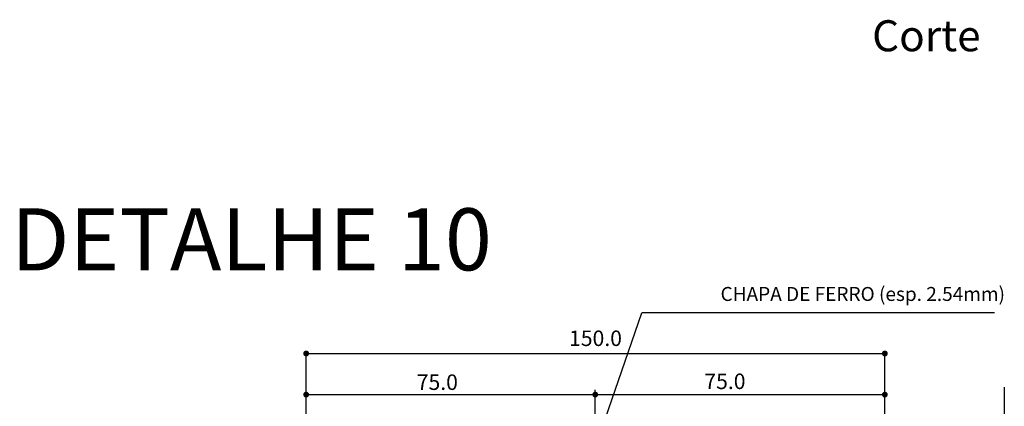
# Model space of a CAD drawing. Extents: x 10893 to 11734, y 9505 to 10099.
# Drawn here: x 11219 to 11346, y 9690 to 9740 of the extents above; entities that cross this region are included whole.
import ezdxf
from ezdxf.enums import TextEntityAlignment as Align

# ---------------------------------------------------------------- set-up
doc = ezdxf.new("R2010")
doc.units = 0
doc.header["$LTSCALE"] = 7
doc.header["$MEASUREMENT"] = 0
doc.linetypes.add('DASHDOTX2', pattern=[2, 1, -0.5, 0, -0.5])
doc.layers.get('0').update_dxf_attribs({"linetype": 'CONTINUOUS'})
for name, color, linetype in [('035PENA', 2, 'CONTINUOUS'), ('07PENA', 4, 'CONTINUOUS'), ('PROJ', 5, 'CONTINUOUS'), ('TX1', 1, 'CONTINUOUS'), ('TX2', 2, 'CONTINUOUS')]:
    doc.layers.add(name, color=color, linetype=linetype)
doc.styles.add('COTA', font='KBBR.SHX')
doc.styles.add('SIMP', font='SIMPLEX', dxfattribs={"bigfont": 'SIMP'})

msp = doc.modelspace()

# ---------------------------------------------------------------- linework, layer by layer
at = {"layer": '035PENA', "color": 12}
for p, q in [((11293.61405, 9686.08902), (11299.25551, 9702.46644)), ((11344.73217, 9702.46644), (11299.25551, 9702.46644)), ((11323.24197, 9702.46644), (11321.79916, 9702.46644))]:
    msp.add_line(p, q, dxfattribs=at)
at = {"layer": '07PENA', "linetype": 'DASHDOTX2'}
msp.add_line((11345.98404, 9692.90736), (11345.98404, 9594.55409), dxfattribs=at)
at = {"layer": 'TX1', "linetype": 'BYBLOCK'}
for p, q in [((11255.98415, 9686.57336), (11255.98415, 9697.34481)), ((11255.98415, 9697.22481), (11330.58415, 9697.22481)), ((11330.58415, 9686.57336), (11330.58415, 9697.34481)), ((11293.25562, 9680.15652), (11293.25562, 9692.5283)), ((11255.78415, 9691.9283), (11330.58415, 9691.9283))]:
    msp.add_line(p, q, dxfattribs=at)
at = {"layer": 'TX1', "const_width": 0.375}
for points in [[(11255.79665, 9697.22481, 1), (11256.17165, 9697.22481, 1)], [(11330.39665, 9697.22481, 1), (11330.77165, 9697.22481, 1)], [(11255.79665, 9691.9283, 1), (11256.17165, 9691.9283, 1)], [(11293.06812, 9691.9283, 1), (11293.44312, 9691.9283, 1)], [(11330.39665, 9691.9283, 1), (11330.77165, 9691.9283, 1)]]:
    msp.add_lwpolyline(points, format="xyb", close=True, dxfattribs=at)

# ---------------------------------------------------------------- texts
at = {"style": 'SIMP'}
msp.add_text('DETALHE 10 ', height=8, dxfattribs=at).set_placement((11217.9548, 9707.9441))
at = {"layer": '035PENA', "color": 2, "style": 'COTA'}
msp.add_text('CHAPA DE FERRO (esp. 2.54mm)', height=1.8, dxfattribs=at).set_placement((11346.07269, 9704.00314), align=Align.RIGHT)
at = {"layer": 'PROJ', "style": 'SIMP'}
msp.add_text('Corte', height=4, dxfattribs=at).set_placement((11328.94453, 9736.19306))
at = {"layer": 'TX2', "linetype": 'BYBLOCK'}
for s, style, p in [('150.0', 'SIMP', (11293.28415, 9698.9323)), ('75.0', 'COTA', (11309.97195, 9693.3852)), ('75.0', 'COTA', (11272.89533, 9693.27084))]:
    msp.add_text(s, height=2, dxfattribs=dict(at, style=style)).set_placement(p, align=Align.MIDDLE)

doc.saveas('drawing.dxf')
